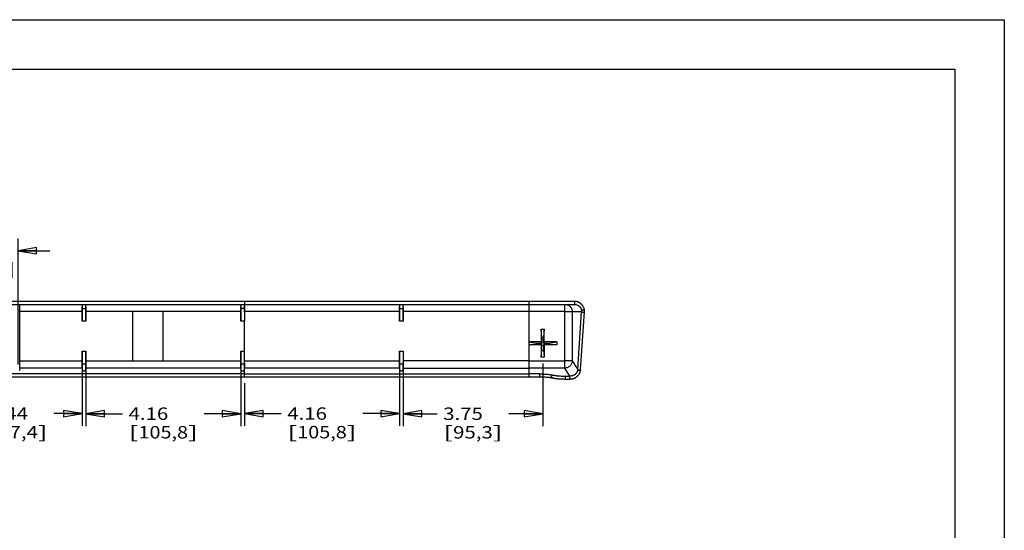
# Model space of a CAD drawing. Units: inches. Extents: x 0 to 17, y 0 to 11.
# Drawn here: x 7.1 to 17, y 5.9 to 11 of the extents above; entities that cross this region are included whole.
import ezdxf
from ezdxf.enums import TextEntityAlignment as Align

# ---------------------------------------------------------------- set-up
doc = ezdxf.new("R2010")
doc.units = ezdxf.units.IN
doc.header["$LTSCALE"] = 0.935
doc.header["$MEASUREMENT"] = 0
doc.layers.get('0').update_dxf_attribs({"linetype": 'CONTINUOUS'})
doc.styles.get("Standard").update_dxf_attribs({"font": 'bluprnt.ttf'})
doc.dimstyles.new('DIMSTYLE_1', dxfattribs={"dimtxt": 0.125, "dimasz": 0.1875, "dimexe": 0.125, "dimexo": 0.0625, "dimgap": 0.0625, "dimtad": 0, "dimtih": 1, "dimtoh": 1, "dimlfac": 2.666667, "dimzin": 4, "dimdsep": 46, "dimtxsty": 'Standard', "dimblk": 'CLOSED', "dimblk1": 'CLOSED', "dimblk2": 'CLOSED', "dimcen": 0.09, "dimazin": 1, "dimtfac": 1, "dimtofl": 0, "dimtmove": 0, "dimatfit": 3, "dimldrblk": 'CLOSED', "dimfxl": 0, "dimtolj": 1, "dimtzin": 4, "dimarcsym": 0})

# ---------------------------------------------------------------- blocks, each defined once
blk = doc.blocks.new('_CLOSED')
at = {"color": 0, "linetype": 'ByBlock'}
for p, q in [((0, 0), (-1, 0.167)), ((-1, 0.167), (-1, -0.167)), ((-1, -0.167), (0, 0)), ((-1, 0), (0, 0))]:
    blk.add_line(p, q, dxfattribs=at)
blk = doc.blocks.new('*D10')
at = {"color": 7, "linetype": 'Continuous'}
for p, q in [((6.4072, 7.5966), (6.4072, 6.9035)), ((7.6974, 7.5966), (7.6974, 6.9035)), ((6.4072, 7.0285), (6.6898, 7.0285)), ((7.6974, 7.0285), (7.4148, 7.0285))]:
    blk.add_line(p, q, dxfattribs=at)
at = {"color": 7, "linetype": 'Continuous', "xscale": 0.1875, "yscale": 0.1875, "zscale": 0.1875, "rotation": 180}
blk.add_blockref('_CLOSED', (6.4072, 7.0285), dxfattribs=at)
at = {"color": 7, "linetype": 'Continuous', "xscale": 0.1875, "yscale": 0.1875, "zscale": 0.1875}
blk.add_blockref('_CLOSED', (7.6974, 7.0285), dxfattribs=at)
at = {"color": 7, "linetype": 'Continuous'}
for s, p, p2 in [('3.44', (6.7523, 6.966), (7.1523, 6.966)), ('[', (6.7523, 6.7785), (6.8523, 6.7785)), ('87,4', (6.8523, 6.7785), (7.2523, 6.7785)), (']', (7.2523, 6.7785), (7.3523, 6.7785))]:
    blk.add_text(s, height=0.125, dxfattribs=at).set_placement(p, p2, align=Align.FIT)
blk = doc.blocks.new('*D11')
at = {"color": 7, "linetype": 'Continuous'}
for p, q in [((7.736, 7.5966), (7.736, 6.9024)), ((9.2978, 7.5966), (9.2978, 6.9024)), ((7.736, 7.0274), (8.1044, 7.0274)), ((9.2978, 7.0274), (8.9294, 7.0274))]:
    blk.add_line(p, q, dxfattribs=at)
at = {"color": 7, "linetype": 'Continuous', "xscale": 0.1875, "yscale": 0.1875, "zscale": 0.1875, "rotation": 180}
blk.add_blockref('_CLOSED', (7.736, 7.0274), dxfattribs=at)
at = {"color": 7, "linetype": 'Continuous', "xscale": 0.1875, "yscale": 0.1875, "zscale": 0.1875}
blk.add_blockref('_CLOSED', (9.2978, 7.0274), dxfattribs=at)
at = {"color": 7, "linetype": 'Continuous'}
for s, p, p2 in [('4.16', (8.1669, 6.9649), (8.5669, 6.9649)), ('[', (8.1669, 6.7774), (8.2669, 6.7774)), ('105,8', (8.2669, 6.7774), (8.7669, 6.7774)), (']', (8.7669, 6.7774), (8.8669, 6.7774))]:
    blk.add_text(s, height=0.125, dxfattribs=at).set_placement(p, p2, align=Align.FIT)
blk = doc.blocks.new('*D12')
at = {"color": 7, "linetype": 'Continuous'}
for p, q in [((10.8989, 7.5966), (10.8989, 6.9035)), ((9.3371, 7.3364), (9.3371, 6.9035)), ((9.3371, 7.0285), (9.7055, 7.0285)), ((10.8989, 7.0285), (10.5305, 7.0285))]:
    blk.add_line(p, q, dxfattribs=at)
at = {"color": 7, "linetype": 'Continuous', "xscale": 0.1875, "yscale": 0.1875, "zscale": 0.1875, "rotation": 180}
blk.add_blockref('_CLOSED', (9.3371, 7.0285), dxfattribs=at)
at = {"color": 7, "linetype": 'Continuous', "xscale": 0.1875, "yscale": 0.1875, "zscale": 0.1875}
blk.add_blockref('_CLOSED', (10.8989, 7.0285), dxfattribs=at)
at = {"color": 7, "linetype": 'Continuous'}
for s, p, p2 in [('4.16', (9.768, 6.966), (10.168, 6.966)), ('[', (9.768, 6.7785), (9.868, 6.7785)), ('105,8', (9.868, 6.7785), (10.368, 6.7785)), (']', (10.368, 6.7785), (10.468, 6.7785))]:
    blk.add_text(s, height=0.125, dxfattribs=at).set_placement(p, p2, align=Align.FIT)
blk = doc.blocks.new('*D13')
at = {"color": 7, "linetype": 'Continuous'}
for p, q in [((10.9375, 7.5966), (10.9375, 6.9019)), ((12.3441, 7.5345), (12.3441, 6.9019)), ((10.9375, 7.0269), (11.2783, 7.0269)), ((12.3441, 7.0269), (12.0033, 7.0269))]:
    blk.add_line(p, q, dxfattribs=at)
at = {"color": 7, "linetype": 'Continuous', "xscale": 0.1875, "yscale": 0.1875, "zscale": 0.1875, "rotation": 180}
blk.add_blockref('_CLOSED', (10.9375, 7.0269), dxfattribs=at)
at = {"color": 7, "linetype": 'Continuous', "xscale": 0.1875, "yscale": 0.1875, "zscale": 0.1875}
blk.add_blockref('_CLOSED', (12.3441, 7.0269), dxfattribs=at)
at = {"color": 7, "linetype": 'Continuous'}
for s, p, p2 in [('3.75', (11.3408, 6.9644), (11.7408, 6.9644)), ('[', (11.3408, 6.7769), (11.4408, 6.7769)), ('95,3', (11.4408, 6.7769), (11.8408, 6.7769)), (']', (11.8408, 6.7769), (11.9408, 6.7769))]:
    blk.add_text(s, height=0.125, dxfattribs=at).set_placement(p, p2, align=Align.FIT)
blk = doc.blocks.new('*D15')
at = {"color": 7, "linetype": 'Continuous'}
for p, q in [((6.4071, 8.0217), (6.4071, 8.7952)), ((7.0523, 7.5217), (7.0523, 8.7952)), ((6.4071, 8.6702), (6.0871, 8.6702)), ((7.0523, 8.6702), (7.3723, 8.6702))]:
    blk.add_line(p, q, dxfattribs=at)
at = {"color": 7, "linetype": 'Continuous', "xscale": 0.1875, "yscale": 0.1875, "zscale": 0.1875}
blk.add_blockref('_CLOSED', (6.4071, 8.6702), dxfattribs=at)
at = {"color": 7, "linetype": 'Continuous', "xscale": 0.1875, "yscale": 0.1875, "zscale": 0.1875, "rotation": 180}
blk.add_blockref('_CLOSED', (7.0523, 8.6702), dxfattribs=at)
at = {"color": 7, "linetype": 'Continuous'}
for s, p, p2 in [('1.72', (6.4297, 8.6077), (6.8297, 8.6077)), ('[', (6.4297, 8.4202), (6.5297, 8.4202)), ('43,7', (6.5297, 8.4202), (6.9297, 8.4202)), (']', (6.9297, 8.4202), (7.0297, 8.4202))]:
    blk.add_text(s, height=0.125, dxfattribs=at).set_placement(p, p2, align=Align.FIT)

msp = doc.modelspace()

# ---------------------------------------------------------------- linework, layer by layer
at = {"color": 7, "linetype": 'Continuous'}
for p, q in [((0, 11), (17, 11)), ((17, 11), (17, 0)), ((0.5, 10.5), (16.5, 10.5)), ((16.5, 10.5), (16.5, 0.5)), ((12.6646, 8.1589), (1.4649, 8.1589)), ((9.3371, 8.1589), (9.3371, 8.1294)), ((12.2031, 8.1589), (12.2031, 7.3989)), ((1.4647, 8.1294), (12.6648, 8.1293)), ((7.0716, 7.5615), (7.0715, 8.0568)), ((7.6975, 8.0568), (7.6975, 7.9592)), ((7.6991, 8.0893), (7.7011, 8.1294)), ((7.7323, 8.1294), (7.7343, 8.0893)), ((7.7359, 7.9592), (7.7359, 8.0568)), ((8.5146, 8.0568), (8.2058, 8.0568)), ((8.2058, 8.0568), (8.2058, 7.5615)), ((8.2058, 8.0568), (8.2061, 8.0562)), ((8.5144, 8.0562), (8.2061, 8.0562)), ((8.2061, 8.0562), (8.2061, 7.5615)), ((8.5144, 8.0562), (8.5146, 8.0568)), ((8.5144, 7.5615), (8.5144, 8.0562)), ((8.5146, 7.5615), (8.5146, 8.0568)), ((9.2979, 8.0568), (9.2979, 7.9601)), ((9.2995, 8.0898), (9.3014, 8.1294)), ((9.3335, 8.1294), (9.3354, 8.0898)), ((9.3354, 8.0898), (9.3363, 8.0605)), ((9.3363, 8.1201), (9.3358, 8.129)), ((9.3371, 8.1289), (9.3371, 8.0568)), ((10.899, 8.0568), (10.899, 7.9592)), ((10.9006, 8.0893), (10.9026, 8.1294)), ((10.9338, 8.1294), (10.9358, 8.0893)), ((10.9374, 7.9592), (10.9374, 8.0568)), ((12.7265, 7.4708), (12.7645, 8.0545)), ((12.7645, 8.0547), (12.7647, 8.0576)), ((9.3371, 7.6542), (9.3371, 7.9601)), ((12.3294, 7.8789), (12.3589, 7.8789)), ((12.3359, 7.7967), (12.3294, 7.8789)), ((12.3294, 7.8789), (12.3294, 7.7527)), ((12.3589, 7.8789), (12.3524, 7.7967)), ((12.3589, 7.7527), (12.3589, 7.8789)), ((12.3294, 7.7527), (12.2031, 7.7527)), ((12.2031, 7.7527), (12.2789, 7.7398)), ((12.3368, 7.738), (12.3294, 7.7527)), ((12.3589, 7.7527), (12.3515, 7.738)), ((12.4851, 7.7527), (12.3589, 7.7527)), ((12.4093, 7.7398), (12.4851, 7.7527)), ((12.4851, 7.7527), (12.4851, 7.7232)), ((7.6974, 7.6591), (7.6973, 7.5615)), ((7.736, 7.5615), (7.736, 7.6591)), ((9.2978, 7.6591), (9.2977, 7.5615)), ((10.8989, 7.6591), (10.8989, 7.5615)), ((10.9375, 7.6591), (10.9375, 7.6543)), ((12.3368, 7.7232), (12.2031, 7.7232)), ((12.3294, 7.738), (12.3368, 7.738)), ((12.3294, 7.738), (12.3294, 7.597)), ((12.3294, 7.597), (12.3359, 7.6663)), ((12.3368, 7.7454), (12.3515, 7.7454)), ((12.3368, 7.738), (12.3368, 7.7454)), ((12.3368, 7.7159), (12.3368, 7.7232)), ((12.3515, 7.7159), (12.3368, 7.7159)), ((12.3515, 7.7454), (12.3515, 7.738)), ((12.3515, 7.738), (12.3589, 7.738)), ((12.4851, 7.7232), (12.3515, 7.7232)), ((12.3515, 7.7232), (12.3515, 7.7159)), ((12.3524, 7.6663), (12.3589, 7.597)), ((12.3589, 7.738), (12.3589, 7.597)), ((8.2061, 7.5615), (8.5144, 7.5615)), ((9.3371, 7.3989), (9.3371, 7.5496)), ((12.3589, 7.597), (12.3294, 7.597)), ((7.0705, 7.4871), (7.0673, 7.4612)), ((7.6985, 7.4871), (7.7019, 7.4597)), ((7.7019, 7.4597), (7.6989, 7.5258)), ((7.7019, 7.4597), (7.7315, 7.4597)), ((7.7344, 7.5258), (7.7315, 7.4597)), ((7.7315, 7.4597), (7.7349, 7.4871)), ((9.2988, 7.4871), (9.3022, 7.4597)), ((9.3022, 7.4597), (9.2993, 7.5258)), ((9.3022, 7.4597), (9.3326, 7.4597)), ((9.3356, 7.5258), (9.3326, 7.4597)), ((9.3326, 7.4597), (9.336, 7.4871)), ((9.3359, 7.5355), (9.3356, 7.5258)), ((10.9, 7.4871), (10.9034, 7.4597)), ((10.9034, 7.4597), (10.9005, 7.5258)), ((10.9034, 7.4597), (10.933, 7.4597)), ((10.936, 7.5258), (10.933, 7.4597)), ((10.933, 7.4597), (10.9364, 7.4871)), ((10.9364, 7.4871), (12.2031, 7.4871)), ((9.3371, 7.4281), (12.2031, 7.4281))]:
    msp.add_line(p, q, dxfattribs=at)
at = {"color": 9, "linetype": 'Continuous'}
for p, q in [((12.6646, 8.1589), (12.6646, 8.1293)), ((7.6975, 8.0568), (7.0715, 8.0568)), ((7.6991, 8.0893), (7.7343, 8.0893)), ((8.2058, 8.0568), (7.7359, 8.0568)), ((9.2979, 8.0568), (8.5146, 8.0568)), ((9.2995, 8.0898), (9.3354, 8.0898)), ((10.899, 8.0568), (9.3371, 8.0568)), ((10.9006, 8.0893), (10.9358, 8.0893)), ((12.5681, 8.0568), (10.9374, 8.0568)), ((12.5681, 7.4871), (12.5681, 8.1293)), ((12.7352, 8.0556), (12.6417, 8.0556)), ((12.6417, 8.0556), (12.6417, 7.5603)), ((12.6972, 7.4731), (12.7352, 8.0556)), ((7.7359, 7.9592), (7.6975, 7.9592)), ((9.3371, 7.9601), (9.2979, 7.9601)), ((10.9374, 7.9592), (10.899, 7.9592)), ((12.3524, 7.7967), (12.3359, 7.7967)), ((7.6974, 7.6591), (7.736, 7.6591)), ((9.2978, 7.6591), (9.3371, 7.6591)), ((10.8989, 7.6591), (10.9375, 7.6591)), ((12.2789, 7.7398), (12.2789, 7.7232)), ((12.3359, 7.6663), (12.3524, 7.6663)), ((12.4093, 7.7232), (12.4093, 7.7398)), ((7.0716, 7.5615), (7.6973, 7.5615)), ((7.736, 7.5615), (8.2058, 7.5615)), ((8.5146, 7.5615), (9.2977, 7.5615)), ((9.3371, 7.5615), (10.8989, 7.5615)), ((10.9375, 7.562), (12.2031, 7.562)), ((12.2031, 7.5615), (12.5681, 7.5615)), ((12.6417, 7.5603), (12.6971, 7.4714)), ((7.6985, 7.4871), (7.0705, 7.4871)), ((7.7344, 7.5258), (7.6989, 7.5258)), ((9.2988, 7.4871), (7.7349, 7.4871)), ((9.3356, 7.5258), (9.2993, 7.5258)), ((10.9, 7.4871), (9.336, 7.4871)), ((10.936, 7.5258), (10.9005, 7.5258)), ((12.5681, 7.4871), (12.2031, 7.4871)), ((12.6186, 7.406), (12.5681, 7.4871)), ((12.6971, 7.4714), (12.6972, 7.4731)), ((9.3371, 7.4281), (4.4057, 7.4281)), ((12.3112, 7.4281), (12.2031, 7.4281)), ((12.3112, 7.4281), (12.3112, 7.3989)), ((12.5745, 7.406), (12.6186, 7.406)), ((12.6184, 7.3769), (12.6184, 7.406))]:
    msp.add_line(p, q, dxfattribs=at)
at = {"color": 7, "linetype": 'Continuous'}
for points in [[(12.6671, 8.1588), (12.6654, 8.1588), (12.6648, 8.1589)], [(12.7629, 8.0807), (12.7626, 8.0822), (12.7612, 8.0876), (12.7596, 8.093), (12.7576, 8.0982), (12.7554, 8.103), (12.7532, 8.1074), (12.7509, 8.1114), (12.7485, 8.115), (12.7461, 8.1185), (12.7436, 8.1216), (12.7412, 8.1245), (12.7387, 8.1273), (12.7363, 8.1298), (12.7338, 8.1321), (12.7314, 8.1343), (12.729, 8.1362), (12.7266, 8.1381), (12.7243, 8.1398), (12.722, 8.1414), (12.7197, 8.1429), (12.7174, 8.1443), (12.7152, 8.1456), (12.713, 8.1468), (12.7109, 8.1479), (12.7088, 8.1489), (12.7067, 8.1499), (12.7046, 8.1508), (12.7026, 8.1516), (12.7007, 8.1524), (12.6987, 8.1531), (12.6968, 8.1537), (12.6949, 8.1543), (12.6931, 8.1549), (12.6913, 8.1554), (12.6895, 8.1558), (12.6878, 8.1562), (12.6861, 8.1566), (12.6844, 8.1569), (12.6827, 8.1573), (12.6811, 8.1575), (12.6794, 8.1578), (12.6778, 8.158), (12.6763, 8.1582), (12.6748, 8.1583), (12.6733, 8.1585), (12.6719, 8.1586), (12.6706, 8.1587), (12.6695, 8.1587), (12.6684, 8.1588), (12.6671, 8.1588)], [(12.7647, 8.0576), (12.7647, 8.0626), (12.7646, 8.0673), (12.7642, 8.0714), (12.7637, 8.0759), (12.7629, 8.0807)], [(12.6214, 7.3769), (12.6234, 7.377), (12.6249, 7.3771), (12.6259, 7.3772), (12.6267, 7.3772), (12.6274, 7.3773), (12.628, 7.3773), (12.6288, 7.3774), (12.6299, 7.3775), (12.6311, 7.3776), (12.6324, 7.3778), (12.6338, 7.3779), (12.6351, 7.3781), (12.6365, 7.3783), (12.6378, 7.3786), (12.6392, 7.3788), (12.6406, 7.3791), (12.6421, 7.3794), (12.6435, 7.3797), (12.6449, 7.38), (12.6464, 7.3804), (12.6479, 7.3808), (12.6494, 7.3812), (12.6509, 7.3816), (12.6524, 7.3821), (12.654, 7.3826), (12.6555, 7.3831), (12.6571, 7.3837), (12.6587, 7.3843), (12.6603, 7.3849), (12.6619, 7.3855), (12.6636, 7.3862), (12.6652, 7.387), (12.6669, 7.3877), (12.6686, 7.3885), (12.6703, 7.3894), (12.672, 7.3903), (12.6738, 7.3912), (12.6755, 7.3922), (12.6773, 7.3933), (12.6791, 7.3944), (12.6809, 7.3955), (12.6827, 7.3968), (12.6845, 7.398), (12.6864, 7.3994), (12.6882, 7.4008), (12.6901, 7.4023), (12.6919, 7.4039), (12.6938, 7.4055), (12.6957, 7.4073), (12.6976, 7.4091), (12.6995, 7.411), (12.7014, 7.413), (12.7033, 7.4152), (12.7052, 7.4174), (12.707, 7.4198), (12.7089, 7.4224), (12.7107, 7.425), (12.7126, 7.4279), (12.7143, 7.4309), (12.7161, 7.434), (12.7178, 7.4374), (12.7194, 7.441), (12.7209, 7.4449), (12.7223, 7.449), (12.7236, 7.4534), (12.7247, 7.4581), (12.7257, 7.4632), (12.7263, 7.4684)], [(12.7263, 7.4684), (12.7264, 7.4692), (12.7264, 7.4699), (12.7265, 7.4708)], [(1.815, 7.3989), (12.3156, 7.3989), (12.3247, 7.3988), (12.3338, 7.3987), (12.3429, 7.3984), (12.3519, 7.3981), (12.3608, 7.3978), (12.3696, 7.3973), (12.3781, 7.3968), (12.3863, 7.3962), (12.3943, 7.3955), (12.4018, 7.3948), (12.409, 7.394), (12.4158, 7.3932), (12.4221, 7.3923), (12.4279, 7.3914), (12.4332, 7.3904), (12.4381, 7.3895), (12.4423, 7.3886), (12.4451, 7.3879)], [(12.4451, 7.3879), (12.4502, 7.3868), (12.4563, 7.3857), (12.4633, 7.3845), (12.4705, 7.3834), (12.4777, 7.3824), (12.485, 7.3815), (12.4925, 7.3807), (12.5002, 7.38), (12.5079, 7.3794), (12.5157, 7.3788), (12.5236, 7.3783), (12.5315, 7.3779), (12.5394, 7.3776), (12.5472, 7.3773), (12.5551, 7.3771), (12.5628, 7.377), (12.5704, 7.3769), (12.6184, 7.3769)], [(12.6186, 7.3769), (12.6194, 7.3769), (12.6214, 7.3769)]]:
    msp.add_lwpolyline(points, dxfattribs=at)
for centre, radius, start, end in [((6.4247, 8.0062), 2.912, 0.86932, 1.06997), ((2.7563, 7.6527), 6.5809, 359.28722, 0.01262), ((7.4522, 7.5887), 1.8845, 358.38423, 358.97032), ((5.924, 7.6164), 3.4129, 358.96567, 359.23498)]:
    msp.add_arc(centre, radius, start, end, dxfattribs=at)
at = {"color": 9, "linetype": 'Continuous'}
msp.add_arc((12.7211, 7.4689), 0.00526, 351.08301, 354.76844, dxfattribs=at)
at = {"color": 7, "linetype": 'Continuous'}
for centre, start_param, end_param in [((7.6986, 7.5602), 1.553343, 3.001966), ((7.7347, 7.5602), -3.001966, -1.553343), ((9.299, 7.5602), 1.553343, 3.001966), ((10.9002, 7.5602), 1.553343, 3.001966), ((9.3359, 7.5602), 3.281219, 4.496569)]:
    msp.add_ellipse(centre, major_axis=(0, 0.0739), ratio=0.017455, start_param=start_param, end_param=end_param, dxfattribs=at)
for points, knots in [([(7.0715, 8.0568), (7.0715, 8.0615), (7.0715, 8.0708), (7.0714, 8.0822), (7.0713, 8.091), (7.0713, 8.0971), (7.0712, 8.1028), (7.0711, 8.108), (7.071, 8.1128), (7.0709, 8.117), (7.0708, 8.1206), (7.0707, 8.1233), (7.0706, 8.1251), (7.0706, 8.1262), (7.0705, 8.1271), (7.0705, 8.1279), (7.0704, 8.1285), (7.0703, 8.1289), (7.0703, 8.1292), (7.0702, 8.1293), (7.0702, 8.1294), (7.0702, 8.1294)], [0, 0, 0, 0, 0.195741, 0.383848, 0.472547, 0.556603, 0.635241, 0.707741, 0.773444, 0.831696, 0.881918, 0.923694, 0.941289, 0.956625, 0.969658, 0.980369, 0.988746, 0.99478, 0.998477, 0.999476, 1, 1, 1, 1]), ([(7.6988, 8.1294), (7.6988, 8.1294), (7.6987, 8.1293), (7.6987, 8.1292), (7.6986, 8.1289), (7.6986, 8.1285), (7.6985, 8.1279), (7.6985, 8.1271), (7.6984, 8.1262), (7.6984, 8.1251), (7.6983, 8.1233), (7.6982, 8.1206), (7.6981, 8.117), (7.698, 8.1128), (7.6979, 8.108), (7.6978, 8.1028), (7.6977, 8.0971), (7.6977, 8.091), (7.6976, 8.0822), (7.6975, 8.0708), (7.6975, 8.0615), (7.6975, 8.0568)], [0, 0, 0, 0, 0.000524, 0.001524, 0.005225, 0.011264, 0.019648, 0.030364, 0.043401, 0.058739, 0.076342, 0.118135, 0.16837, 0.226627, 0.292343, 0.364854, 0.443492, 0.527541, 0.616224, 0.80428, 1, 1, 1, 1]), ([(7.6975, 7.9592), (7.6975, 7.9732), (7.6975, 7.9998), (7.6979, 8.0364), (7.6983, 8.063), (7.6987, 8.0798), (7.699, 8.0865), (7.6991, 8.0893)], [0, 0, 0, 0, 0.321902, 0.61262, 0.845716, 0.933793, 1, 1, 1, 1]), ([(7.7343, 8.0893), (7.7344, 8.0865), (7.7346, 8.0798), (7.7351, 8.063), (7.7355, 8.0364), (7.7358, 7.9998), (7.7359, 7.9732), (7.7359, 7.9592)], [0, 0, 0, 0, 0.066177, 0.154286, 0.387419, 0.678164, 1, 1, 1, 1]), ([(7.7359, 8.0568), (7.7359, 8.0615), (7.7358, 8.0708), (7.7358, 8.0822), (7.7357, 8.091), (7.7356, 8.0971), (7.7356, 8.1028), (7.7355, 8.108), (7.7354, 8.1128), (7.7353, 8.117), (7.7352, 8.1206), (7.7351, 8.1233), (7.735, 8.1251), (7.7349, 8.1262), (7.7349, 8.1271), (7.7348, 8.1279), (7.7348, 8.1285), (7.7347, 8.1289), (7.7347, 8.1292), (7.7346, 8.1293), (7.7346, 8.1294), (7.7346, 8.1294)], [0, 0, 0, 0, 0.195737, 0.383833, 0.472529, 0.556584, 0.635222, 0.707724, 0.77343, 0.831682, 0.881906, 0.923684, 0.941281, 0.956616, 0.969649, 0.980363, 0.988742, 0.994778, 0.998477, 0.999476, 1, 1, 1, 1]), ([(9.2992, 8.1294), (9.2992, 8.1294), (9.2991, 8.1293), (9.2991, 8.1292), (9.299, 8.1289), (9.299, 8.1285), (9.2989, 8.1279), (9.2989, 8.1271), (9.2988, 8.1262), (9.2987, 8.1251), (9.2987, 8.1233), (9.2986, 8.1206), (9.2985, 8.117), (9.2984, 8.1128), (9.2983, 8.108), (9.2982, 8.1028), (9.2981, 8.0971), (9.298, 8.091), (9.298, 8.0822), (9.2979, 8.0708), (9.2979, 8.0615), (9.2979, 8.0568)], [0, 0, 0, 0, 0.000525, 0.001525, 0.00523, 0.011274, 0.019663, 0.030384, 0.043422, 0.058761, 0.076365, 0.118163, 0.168401, 0.226654, 0.292368, 0.364877, 0.443512, 0.527558, 0.616237, 0.804283, 1, 1, 1, 1]), ([(9.2979, 7.9601), (9.2979, 7.974), (9.2979, 8.0004), (9.2982, 8.0369), (9.2986, 8.0634), (9.2991, 8.0802), (9.2993, 8.0869), (9.2995, 8.0898)], [0, 0, 0, 0, 0.320684, 0.610733, 0.844145, 0.932842, 1, 1, 1, 1]), ([(9.337, 8.0568), (9.337, 8.069), (9.3369, 8.0863), (9.3366, 8.1075), (9.3365, 8.1163), (9.3363, 8.1201)], [0, 0, 0, 0, 0.580769, 0.819005, 1, 1, 1, 1]), ([(9.3364, 8.0504), (9.3366, 8.0363), (9.3369, 8.0063), (9.337, 7.9762), (9.337, 7.9601)], [0, 0, 0, 0, 0.46568, 1, 1, 1, 1]), ([(10.9003, 8.1294), (10.9003, 8.1294), (10.9003, 8.1293), (10.9002, 8.1292), (10.9002, 8.129), (10.9001, 8.1285), (10.9001, 8.1279), (10.9, 8.1271), (10.8999, 8.1262), (10.8999, 8.1251), (10.8998, 8.1233), (10.8997, 8.1206), (10.8996, 8.117), (10.8995, 8.1128), (10.8994, 8.108), (10.8993, 8.1028), (10.8993, 8.0971), (10.8992, 8.091), (10.8991, 8.0822), (10.8991, 8.0708), (10.899, 8.0615), (10.899, 8.0568)], [0, 0, 0, 0, 0.000525, 0.001525, 0.00523, 0.011274, 0.019663, 0.030384, 0.043422, 0.058761, 0.076365, 0.118163, 0.168401, 0.226654, 0.292368, 0.364877, 0.443512, 0.527558, 0.616237, 0.804283, 1, 1, 1, 1]), ([(10.899, 7.9592), (10.899, 7.9732), (10.8991, 7.9998), (10.8994, 8.0364), (10.8998, 8.063), (10.9002, 8.0798), (10.9005, 8.0865), (10.9006, 8.0893)], [0, 0, 0, 0, 0.321902, 0.61262, 0.845716, 0.933793, 1, 1, 1, 1]), ([(10.9358, 8.0893), (10.9359, 8.0865), (10.9362, 8.0798), (10.9366, 8.063), (10.937, 8.0364), (10.9373, 7.9998), (10.9374, 7.9732), (10.9374, 7.9592)], [0, 0, 0, 0, 0.066177, 0.154286, 0.387419, 0.678164, 1, 1, 1, 1]), ([(10.9366, 8.1236), (10.9366, 8.1241), (10.9366, 8.1249), (10.9365, 8.1261), (10.9364, 8.127), (10.9364, 8.1278), (10.9363, 8.1285), (10.9362, 8.1289), (10.9362, 8.1292), (10.9362, 8.1293), (10.9361, 8.1294), (10.9361, 8.1294)], [0, 0, 0, 0, 0.230549, 0.431548, 0.602403, 0.74283, 0.852654, 0.931749, 0.980178, 0.993222, 1, 1, 1, 1]), ([(10.9374, 8.0568), (10.9374, 8.0638), (10.9374, 8.0772), (10.9372, 8.0958), (10.937, 8.1111), (10.9368, 8.12), (10.9366, 8.1236)], [0, 0, 0, 0, 0.314254, 0.60089, 0.83592, 1, 1, 1, 1]), ([(12.6648, 8.1293), (12.673, 8.1293), (12.6893, 8.1266), (12.7038, 8.1187), (12.7101, 8.1138)], [0, 0, 0, 0, 0.508802, 1, 1, 1, 1]), ([(12.3368, 7.7454), (12.3367, 7.7513), (12.3367, 7.7624), (12.3365, 7.7755), (12.3363, 7.7844), (12.3362, 7.7896), (12.336, 7.7936), (12.3359, 7.7958), (12.3359, 7.7967)], [0, 0, 0, 0, 0.347432, 0.645019, 0.767304, 0.86858, 0.946681, 1, 1, 1, 1]), ([(12.3515, 7.7454), (12.3515, 7.7513), (12.3516, 7.7624), (12.3518, 7.7755), (12.3519, 7.7844), (12.3521, 7.7896), (12.3522, 7.7936), (12.3523, 7.7958), (12.3524, 7.7967)], [0, 0, 0, 0, 0.347501, 0.645092, 0.767342, 0.868585, 0.946678, 1, 1, 1, 1]), ([(7.6989, 7.5258), (7.6988, 7.5289), (7.6986, 7.536), (7.6981, 7.5535), (7.6977, 7.5809), (7.6974, 7.6182), (7.6974, 7.645), (7.6974, 7.6591)], [0, 0, 0, 0, 0.069644, 0.160299, 0.395502, 0.684181, 1, 1, 1, 1]), ([(7.736, 7.6591), (7.736, 7.645), (7.7359, 7.6182), (7.7356, 7.5808), (7.7352, 7.5535), (7.7348, 7.536), (7.7346, 7.5289), (7.7344, 7.5258)], [0, 0, 0, 0, 0.315882, 0.604534, 0.839702, 0.930323, 1, 1, 1, 1]), ([(9.2993, 7.5258), (9.2992, 7.5289), (9.2989, 7.536), (9.2985, 7.5535), (9.2981, 7.5809), (9.2978, 7.6182), (9.2978, 7.645), (9.2978, 7.6591)], [0, 0, 0, 0, 0.069644, 0.160299, 0.395502, 0.684181, 1, 1, 1, 1]), ([(10.9005, 7.5258), (10.9003, 7.5289), (10.9001, 7.536), (10.8997, 7.5536), (10.8993, 7.5809), (10.899, 7.6182), (10.8989, 7.645), (10.8989, 7.6591)], [0, 0, 0, 0, 0.069644, 0.160299, 0.395502, 0.684181, 1, 1, 1, 1]), ([(10.9375, 7.6543), (10.9375, 7.6407), (10.9374, 7.6148), (10.9371, 7.5788), (10.9367, 7.5525), (10.9363, 7.5356), (10.9361, 7.5288), (10.936, 7.5258)], [0, 0, 0, 0, 0.317085, 0.605192, 0.839545, 0.93006, 1, 1, 1, 1]), ([(12.2789, 7.7398), (12.2798, 7.7397), (12.2819, 7.7394), (12.2858, 7.7391), (12.2908, 7.7389), (12.2969, 7.7386), (12.304, 7.7384), (12.3149, 7.7382), (12.3235, 7.7381), (12.3294, 7.738)], [0, 0, 0, 0, 0.051362, 0.127962, 0.228293, 0.350231, 0.491391, 0.648981, 1, 1, 1, 1]), ([(12.3359, 7.6663), (12.3359, 7.6671), (12.336, 7.6692), (12.3362, 7.6729), (12.3363, 7.6777), (12.3365, 7.6863), (12.3367, 7.6992), (12.3367, 7.71), (12.3368, 7.7159)], [0, 0, 0, 0, 0.048819, 0.123622, 0.222894, 0.344504, 0.644761, 1, 1, 1, 1]), ([(12.3515, 7.7159), (12.3515, 7.71), (12.3516, 7.6992), (12.3518, 7.6863), (12.3519, 7.6777), (12.3521, 7.6729), (12.3522, 7.6692), (12.3523, 7.6671), (12.3524, 7.6663)], [0, 0, 0, 0, 0.35524, 0.655497, 0.777107, 0.876379, 0.951181, 1, 1, 1, 1]), ([(12.3589, 7.738), (12.3648, 7.7381), (12.3734, 7.7382), (12.3843, 7.7384), (12.3914, 7.7386), (12.3975, 7.7389), (12.4025, 7.7391), (12.4063, 7.7394), (12.4085, 7.7397), (12.4093, 7.7398)], [0, 0, 0, 0, 0.35102, 0.50861, 0.64977, 0.771707, 0.872038, 0.948638, 1, 1, 1, 1]), ([(7.0705, 7.4871), (7.0706, 7.4875), (7.0707, 7.4885), (7.0708, 7.4913), (7.071, 7.4962), (7.0712, 7.5035), (7.0714, 7.5128), (7.0715, 7.5236), (7.0716, 7.54), (7.0716, 7.5528), (7.0716, 7.5615)], [0, 0, 0, 0, 0.01657, 0.041045, 0.112827, 0.212996, 0.338352, 0.484725, 0.647386, 1, 1, 1, 1]), ([(10.9364, 7.4871), (10.9365, 7.4874), (10.9365, 7.4882), (10.9367, 7.4904), (10.9368, 7.494), (10.937, 7.4996), (10.9371, 7.5066), (10.9373, 7.5147), (10.9374, 7.5276), (10.9375, 7.5377), (10.9375, 7.5447)], [0, 0, 0, 0, 0.017337, 0.041928, 0.112256, 0.209363, 0.331053, 0.474456, 0.636294, 1, 1, 1, 1])]:
    msp.add_open_spline(points, degree=3, knots=knots, dxfattribs=at)
at = {"color": 9, "linetype": 'Continuous'}
for points, knots in [([(12.5681, 8.0568), (12.5726, 8.0568), (12.5815, 8.0567), (12.5945, 8.0567), (12.6066, 8.0566), (12.6174, 8.0564), (12.6254, 8.0563), (12.6308, 8.0562), (12.6341, 8.056), (12.6369, 8.0559), (12.639, 8.0558), (12.6405, 8.0557), (12.6414, 8.0556), (12.6417, 8.0556)], [0, 0, 0, 0, 0.184887, 0.363747, 0.529935, 0.677951, 0.802788, 0.855096, 0.900085, 0.937354, 0.966564, 0.987505, 1, 1, 1, 1]), ([(12.5682, 8.1293), (12.573, 8.1293), (12.5826, 8.1284), (12.5965, 8.1241), (12.6092, 8.1173), (12.6204, 8.108), (12.6296, 8.0968), (12.6365, 8.084), (12.6407, 8.0701), (12.6417, 8.0604), (12.6417, 8.0556)], [0, 0, 0, 0, 0.12472, 0.249481, 0.374317, 0.499252, 0.624297, 0.749446, 0.87468, 1, 1, 1, 1]), ([(12.7101, 8.1138), (12.7165, 8.1087), (12.7269, 8.0969), (12.7326, 8.0824), (12.734, 8.0754)], [0, 0, 0, 0, 0.535839, 1, 1, 1, 1]), ([(12.7629, 8.0807), (12.7629, 8.0803), (12.763, 8.0794), (12.7627, 8.0773), (12.7612, 8.0751), (12.7589, 8.0731), (12.7555, 8.0711), (12.7502, 8.0695), (12.744, 8.0694), (12.7389, 8.0708), (12.7356, 8.0729), (12.7343, 8.0746), (12.734, 8.0754)], [0, 0, 0, 0, 0.03389, 0.072788, 0.173918, 0.24111, 0.320058, 0.502338, 0.68384, 0.828904, 0.930266, 1, 1, 1, 1]), ([(12.734, 8.0754), (12.7344, 8.0738), (12.7354, 8.0673), (12.7356, 8.0605), (12.7352, 8.0556)], [0, 0, 0, 0, 0.248449, 1, 1, 1, 1]), ([(12.7634, 8.0514), (12.7627, 8.0505), (12.7606, 8.0487), (12.7573, 8.0474), (12.7539, 8.0467), (12.7511, 8.0465), (12.7482, 8.0466), (12.7446, 8.0473), (12.7408, 8.0486), (12.7376, 8.0508), (12.7358, 8.0532), (12.7353, 8.0548), (12.7352, 8.0555)], [0, 0, 0, 0, 0.102022, 0.240242, 0.322413, 0.409475, 0.49805, 0.584502, 0.736751, 0.853563, 0.937892, 1, 1, 1, 1]), ([(12.7645, 8.0545), (12.7645, 8.054), (12.7643, 8.0529), (12.7637, 8.0519), (12.7634, 8.0514)], [0, 0, 0, 0, 0.453433, 1, 1, 1, 1]), ([(12.6417, 7.5603), (12.6414, 7.5604), (12.6405, 7.5605), (12.639, 7.5606), (12.6369, 7.5607), (12.6341, 7.5608), (12.6308, 7.5609), (12.6254, 7.561), (12.6174, 7.5612), (12.6066, 7.5613), (12.5945, 7.5614), (12.5815, 7.5615), (12.5726, 7.5615), (12.5681, 7.5615)], [0, 0, 0, 0, 0.012495, 0.033436, 0.062646, 0.099915, 0.144904, 0.197212, 0.322049, 0.470065, 0.636253, 0.815113, 1, 1, 1, 1]), ([(12.6417, 7.5603), (12.6416, 7.5556), (12.6406, 7.546), (12.6362, 7.5323), (12.6293, 7.5196), (12.6201, 7.5085), (12.6089, 7.4993), (12.5962, 7.4925), (12.5824, 7.4882), (12.5728, 7.4871), (12.5681, 7.4871)], [0, 0, 0, 0, 0.124433, 0.249174, 0.374146, 0.499334, 0.624624, 0.749912, 0.875073, 1, 1, 1, 1]), ([(12.6971, 7.4714), (12.6968, 7.4675), (12.6954, 7.4597), (12.6911, 7.4483), (12.6844, 7.4374), (12.6754, 7.4274), (12.664, 7.4187), (12.6504, 7.4117), (12.6351, 7.4071), (12.6241, 7.406), (12.6186, 7.406)], [0, 0, 0, 0, 0.10434, 0.2124, 0.325385, 0.44481, 0.572104, 0.707701, 0.851943, 1, 1, 1, 1]), ([(12.7263, 7.4681), (12.7261, 7.4672), (12.7252, 7.4651), (12.7219, 7.4627), (12.7168, 7.4613), (12.7116, 7.4614), (12.7074, 7.4623), (12.7045, 7.4634), (12.7021, 7.4647), (12.6998, 7.4665), (12.6979, 7.4686), (12.6972, 7.4706), (12.6971, 7.4714)], [0, 0, 0, 0, 0.074685, 0.179903, 0.328911, 0.510887, 0.603378, 0.689568, 0.766092, 0.831718, 0.93115, 1, 1, 1, 1]), ([(12.7231, 7.4657), (12.722, 7.465), (12.7201, 7.4642), (12.7173, 7.4636), (12.7148, 7.4634), (12.7123, 7.4634), (12.7089, 7.4639), (12.7052, 7.4649), (12.7015, 7.4669), (12.6991, 7.469), (12.6977, 7.4711), (12.6973, 7.4725), (12.6972, 7.4731)], [0, 0, 0, 0, 0.126809, 0.202402, 0.284, 0.36908, 0.455122, 0.61813, 0.755034, 0.860758, 0.939861, 1, 1, 1, 1]), ([(12.7265, 7.4708), (12.7264, 7.4699), (12.7257, 7.4678), (12.7241, 7.4664), (12.7231, 7.4657)], [0, 0, 0, 0, 0.417062, 1, 1, 1, 1]), ([(12.3112, 7.4281), (12.3246, 7.4281), (12.3504, 7.4276), (12.3818, 7.4259), (12.4051, 7.4237), (12.4205, 7.4219), (12.4341, 7.4198), (12.4425, 7.4181), (12.4464, 7.4172)], [0, 0, 0, 0, 0.294818, 0.570333, 0.695584, 0.810092, 0.91217, 1, 1, 1, 1]), ([(12.4429, 7.3884), (12.4417, 7.3887), (12.4389, 7.3899), (12.4355, 7.3935), (12.4334, 7.3989), (12.4336, 7.4051), (12.4358, 7.4106), (12.4393, 7.4145), (12.4429, 7.4165), (12.4453, 7.4171), (12.4464, 7.4172)], [0, 0, 0, 0, 0.099827, 0.223027, 0.370372, 0.531062, 0.684641, 0.815102, 0.918965, 1, 1, 1, 1]), ([(12.4464, 7.4172), (12.4503, 7.4162), (12.4589, 7.4145), (12.4725, 7.4123), (12.4876, 7.4104), (12.504, 7.4088), (12.5212, 7.4076), (12.5448, 7.4064), (12.5627, 7.406), (12.5745, 7.406)], [0, 0, 0, 0, 0.094901, 0.202198, 0.321456, 0.449781, 0.584675, 0.723598, 1, 1, 1, 1]), ([(12.5744, 7.3769), (12.5744, 7.3769), (12.5743, 7.3769), (12.5742, 7.3772), (12.5741, 7.3777), (12.574, 7.3787), (12.5739, 7.3802), (12.5738, 7.3824), (12.5737, 7.385), (12.5737, 7.3881), (12.5737, 7.3924), (12.5738, 7.3965), (12.5739, 7.4002), (12.574, 7.4023), (12.5742, 7.4038), (12.5743, 7.4049), (12.5744, 7.4056), (12.5745, 7.4059), (12.5745, 7.406)], [0, 0, 0, 0, 0.002279, 0.006599, 0.024276, 0.057558, 0.110008, 0.182627, 0.275032, 0.382917, 0.498469, 0.716732, 0.805154, 0.875663, 0.927811, 0.96404, 0.98713, 1, 1, 1, 1])]:
    msp.add_open_spline(points, degree=3, knots=knots, dxfattribs=at)

# ---------------------------------------------------------------- dimensions: what is measured, and where the dimension line sits
at = {"color": 7, "linetype": 'Continuous'}
for base, p1, p2, picture, middle in [((7.0523, 8.6702), (6.4071, 7.9592), (7.0523, 7.4592), '*D15', (6.7297, 8.5765)), ((7.6974, 7.0285), (6.4072, 7.6591), (7.6974, 7.6591), '*D10', (7.0523, 6.9348)), ((9.2978, 7.0274), (7.736, 7.6591), (9.2978, 7.6591), '*D11', (8.5169, 6.9336)), ((10.8989, 7.0285), (9.3371, 7.3989), (10.8989, 7.6591), '*D12', (10.118, 6.9347)), ((12.3441, 7.0269), (10.9375, 7.6591), (12.3441, 7.597), '*D13', (11.6408, 6.9332))]:
    dim = msp.add_linear_dim(base=base, p1=p1, p2=p2, text='<>\\P[]', dimstyle='DIMSTYLE_1', dxfattribs=at)
    dim.commit()
    dim.dimension.update_dxf_attribs({"geometry": picture, "text_midpoint": middle, "dimtype": 160})

doc.saveas('drawing.dxf')
